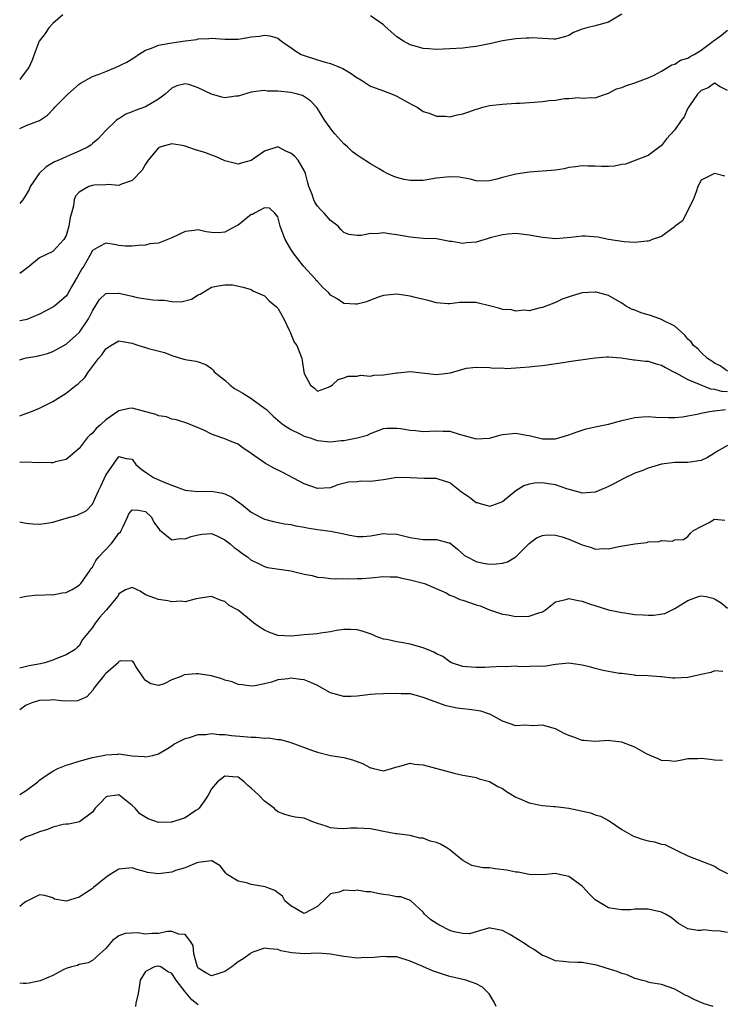
# Model space of a CAD drawing. Units: inches. Extents: x 2592000 to 2595000, y 1530000 to 1533000.
# Drawn here: x 2592000 to 2592106, y 1530627 to 1530776 of the extents above; entities that cross this region are included whole.
import ezdxf

# ---------------------------------------------------------------- set-up
doc = ezdxf.new("R2010")
doc.units = ezdxf.units.IN
doc.header["$MEASUREMENT"] = 0
doc.layers.add('LD25921530_2ft', color=123, linetype='Continuous')

msp = doc.modelspace()

# ---------------------------------------------------------------- linework, layer by layer
at = {"layer": 'LD25921530_2ft'}
for points, elevation in [([(2592006.52, 1530777), (2592005, 1530775.67), (2592004.41, 1530775), (2592003.83, 1530774.17), (2592002.96, 1530773), (2592002.17, 1530771), (2592001.89, 1530770.11), (2592001.37, 1530769), (2592001, 1530768.5), (2592000, 1530767.22)], 7856), ([(2592091, 1530777.07), (2592089, 1530775.88), (2592087, 1530775.31), (2592085.73, 1530775), (2592085, 1530774.79), (2592083.71, 1530774.29), (2592083, 1530773.87), (2592082.36, 1530773.64), (2592081, 1530773.31), (2592080.72, 1530773.28), (2592079, 1530773.38), (2592077.48, 1530773.48), (2592077, 1530773.47), (2592076.57, 1530773.43), (2592075, 1530773.34), (2592072.97, 1530773.03), (2592071, 1530772.6), (2592069, 1530772.2), (2592068.1, 1530772.1), (2592067, 1530771.95), (2592065, 1530771.82), (2592063, 1530771.76), (2592061.84, 1530771.84), (2592061, 1530771.87), (2592060.14, 1530772.14), (2592059, 1530772.43), (2592058.02, 1530773), (2592057, 1530773.67), (2592055.23, 1530775.23), (2592055, 1530775.45), (2592053, 1530776.83)], 7856), ([(2592000, 1530759.77), (2592001, 1530760.24), (2592003, 1530760.99), (2592004.2, 1530761.8), (2592005.17, 1530762.83), (2592005.31, 1530763), (2592007.28, 1530765), (2592009, 1530766.48), (2592009.3, 1530766.7), (2592011, 1530767.66), (2592012, 1530768), (2592013, 1530768.42), (2592014.46, 1530769), (2592016.2, 1530769.8), (2592017, 1530770.35), (2592017.4, 1530770.6), (2592017.96, 1530771), (2592019, 1530771.62), (2592019.92, 1530771.92), (2592021, 1530772.4), (2592022.68, 1530772.68), (2592023, 1530772.76), (2592025, 1530773.04), (2592026.75, 1530773.25), (2592027, 1530773.33), (2592028.61, 1530773.39), (2592029, 1530773.45), (2592031, 1530773.32), (2592033, 1530773.32), (2592034.47, 1530773.54), (2592035, 1530773.64), (2592036.24, 1530773.76), (2592037, 1530773.92), (2592037.82, 1530773.82), (2592039, 1530773.45), (2592039.56, 1530773), (2592040.41, 1530772.41), (2592041, 1530772.05), (2592041.58, 1530771.58), (2592042.54, 1530771), (2592043, 1530770.82), (2592045, 1530770.16), (2592046.18, 1530769.82), (2592047, 1530769.6), (2592048.86, 1530768.86), (2592050.12, 1530768.12), (2592051, 1530767.43), (2592051.3, 1530767.3), (2592051.79, 1530767), (2592053, 1530766.22), (2592055, 1530765.51), (2592056.29, 1530765), (2592057, 1530764.69), (2592058.06, 1530764.06), (2592059.35, 1530763.35), (2592060.06, 1530763), (2592061, 1530762.37), (2592061.89, 1530762.11), (2592063, 1530761.65), (2592064.36, 1530761.64), (2592065, 1530761.55), (2592066.16, 1530761.84), (2592067, 1530761.99), (2592067.75, 1530762.25), (2592069, 1530762.71), (2592069.24, 1530762.76), (2592070.01, 1530763), (2592071, 1530763.25), (2592073, 1530763.49), (2592075, 1530763.61), (2592075.63, 1530763.63), (2592077.77, 1530763.77), (2592079, 1530763.88), (2592080.03, 1530764.03), (2592081, 1530764.09), (2592082.33, 1530764.33), (2592083, 1530764.31), (2592084.48, 1530764.48), (2592085, 1530764.37), (2592086.5, 1530764.5), (2592087, 1530764.42), (2592088.53, 1530765), (2592089, 1530765.14), (2592090.23, 1530765.77), (2592091, 1530765.99), (2592091.7, 1530766.3), (2592093, 1530766.69), (2592095, 1530767.44), (2592095.88, 1530767.88), (2592097, 1530768.47), (2592097.93, 1530769), (2592098.58, 1530769.42), (2592099, 1530769.5), (2592099.87, 1530770.13), (2592101, 1530770.42), (2592101.33, 1530770.67), (2592101.97, 1530771), (2592103, 1530771.66), (2592104.84, 1530773), (2592104.91, 1530773.09), (2592105, 1530773.16), (2592106.1, 1530773.9), (2592107, 1530774.65)], 7854), ([(2592107, 1530765.55), (2592105.89, 1530766.11), (2592105, 1530766.67), (2592104.05, 1530765.95), (2592103, 1530765.56), (2592102.46, 1530765), (2592101.23, 1530763.23), (2592101.08, 1530763), (2592101.07, 1530762.93), (2592101, 1530762.85), (2592100.42, 1530761.58), (2592099.98, 1530761), (2592099, 1530759.61), (2592097.78, 1530758.22), (2592097, 1530757.21), (2592095, 1530755.72), (2592093.15, 1530755), (2592093.05, 1530754.95), (2592091.58, 1530754.42), (2592091, 1530754.33), (2592089.9, 1530754.1), (2592089, 1530754.04), (2592087.96, 1530754.04), (2592087, 1530754.1), (2592085.88, 1530754.12), (2592085, 1530754.16), (2592084.01, 1530753.99), (2592083, 1530753.88), (2592082.29, 1530753.71), (2592081, 1530753.5), (2592079, 1530753.32), (2592077, 1530753.2), (2592075, 1530752.91), (2592073, 1530752.37), (2592072.12, 1530752.12), (2592071, 1530751.86), (2592069.83, 1530751.83), (2592069, 1530751.86), (2592068.11, 1530752.11), (2592066.41, 1530752.41), (2592065, 1530752.5), (2592063, 1530752.29), (2592062.12, 1530752.12), (2592061, 1530751.95), (2592059.91, 1530751.91), (2592059, 1530751.91), (2592058.09, 1530752.09), (2592057, 1530752.37), (2592056.54, 1530752.54), (2592055.52, 1530753), (2592055, 1530753.27), (2592054.33, 1530753.67), (2592053, 1530754.43), (2592051.44, 1530755.44), (2592051, 1530755.74), (2592050.29, 1530756.29), (2592049.57, 1530757), (2592049, 1530757.49), (2592047.64, 1530759), (2592047.35, 1530759.35), (2592046.11, 1530761), (2592045, 1530762.81), (2592044.86, 1530763), (2592043.96, 1530763.96), (2592042.76, 1530764.76), (2592041.99, 1530765), (2592041, 1530765.24), (2592039, 1530765.44), (2592037.46, 1530765.46), (2592037, 1530765.52), (2592036.51, 1530765.49), (2592035, 1530765.28), (2592033, 1530764.68), (2592032.67, 1530764.67), (2592031, 1530764.44), (2592030.55, 1530764.55), (2592029, 1530764.99), (2592027, 1530765.95), (2592025.56, 1530766.44), (2592025, 1530766.57), (2592023.76, 1530766.24), (2592023, 1530765.89), (2592022.01, 1530765), (2592021, 1530764.21), (2592019, 1530763.08), (2592017.46, 1530762.54), (2592017, 1530762.29), (2592016.05, 1530761.95), (2592015, 1530761.28), (2592014.82, 1530761.18), (2592014.6, 1530761), (2592013, 1530759.51), (2592011.81, 1530758.19), (2592011, 1530757.51), (2592010.74, 1530757.26), (2592010.35, 1530757), (2592009, 1530756.35), (2592007.91, 1530755.91), (2592007, 1530755.51), (2592005.91, 1530755), (2592005.27, 1530754.73), (2592004.01, 1530753.99), (2592002.93, 1530753), (2592001.6, 1530751), (2592001.45, 1530750.55), (2592001, 1530749.82), (2592000.47, 1530749), (2592000, 1530748.45)], 7852), ([(2592106.59, 1530752.59), (2592105, 1530752.99), (2592103, 1530751.96), (2592102.52, 1530751), (2592102.24, 1530750.24), (2592101.81, 1530749), (2592100.16, 1530745.84), (2592099.08, 1530745), (2592099, 1530744.91), (2592098.76, 1530744.76), (2592097, 1530743.46), (2592095.62, 1530743), (2592095.2, 1530742.8), (2592095, 1530742.76), (2592094.77, 1530742.77), (2592093, 1530742.55), (2592091.36, 1530742.64), (2592089, 1530743.03), (2592087.37, 1530743.37), (2592085.5, 1530743.5), (2592085, 1530743.5), (2592083.32, 1530743.32), (2592081, 1530743.13), (2592079, 1530743.31), (2592077, 1530743.67), (2592075, 1530743.9), (2592073.83, 1530743.83), (2592073, 1530743.72), (2592071.29, 1530743.29), (2592069, 1530742.61), (2592067.52, 1530742.48), (2592067, 1530742.4), (2592065.3, 1530742.7), (2592065, 1530742.73), (2592063, 1530743.1), (2592061, 1530743.18), (2592059, 1530743.34), (2592057, 1530743.72), (2592055.84, 1530743.84), (2592055, 1530744), (2592053.87, 1530743.87), (2592053, 1530743.91), (2592051.62, 1530743.62), (2592051, 1530743.63), (2592049.76, 1530743.76), (2592049, 1530744.08), (2592048.54, 1530744.54), (2592048.12, 1530745), (2592047, 1530745.87), (2592046, 1530747), (2592045.5, 1530747.5), (2592045, 1530748.04), (2592044.63, 1530748.63), (2592044.48, 1530749), (2592044.19, 1530749.81), (2592043.72, 1530751), (2592043.56, 1530751.56), (2592043.21, 1530753), (2592043, 1530753.45), (2592042.1, 1530755), (2592041.58, 1530755.58), (2592041, 1530756.07), (2592040.33, 1530756.33), (2592039, 1530757), (2592037, 1530756.39), (2592035, 1530754.94), (2592033.47, 1530754.53), (2592033, 1530754.39), (2592031, 1530754.9), (2592029.57, 1530755.57), (2592029, 1530755.75), (2592028.11, 1530756.11), (2592026.59, 1530756.59), (2592025, 1530757.14), (2592024.84, 1530757.16), (2592023, 1530757.46), (2592021.31, 1530757), (2592021, 1530756.88), (2592019.41, 1530755), (2592019, 1530754.38), (2592018.49, 1530753.51), (2592017, 1530751.92), (2592015.37, 1530751.37), (2592015, 1530751.19), (2592013.34, 1530751.34), (2592013, 1530751.28), (2592011.22, 1530751.22), (2592011, 1530751.18), (2592010.47, 1530751), (2592009, 1530750.15), (2592008.42, 1530749.58), (2592008.21, 1530749), (2592008.11, 1530748.11), (2592007.81, 1530747), (2592007.65, 1530746.35), (2592007.45, 1530745), (2592007, 1530743.6), (2592006.66, 1530743), (2592005, 1530741.19), (2592003, 1530740.22), (2592001.21, 1530738.79), (2592000, 1530737.89)], 7850), ([(2592107, 1530723.09), (2592105.89, 1530723.89), (2592105, 1530724.29), (2592104.61, 1530724.61), (2592103.96, 1530725), (2592103, 1530725.92), (2592102.48, 1530726.48), (2592101.85, 1530727), (2592101.51, 1530727.51), (2592101, 1530727.95), (2592100.53, 1530728.53), (2592099, 1530729.88), (2592097.18, 1530730.82), (2592097, 1530730.92), (2592095.49, 1530731.49), (2592093.92, 1530731.92), (2592093, 1530732.34), (2592092.48, 1530732.48), (2592091.56, 1530733), (2592091, 1530733.36), (2592089, 1530734.54), (2592087.33, 1530735), (2592087.06, 1530735.06), (2592087, 1530735.06), (2592085.98, 1530735), (2592085, 1530734.93), (2592083.49, 1530734.51), (2592082, 1530734), (2592081, 1530733.5), (2592079.67, 1530733), (2592079, 1530732.72), (2592078.65, 1530732.65), (2592077, 1530732.23), (2592076.3, 1530732.3), (2592075, 1530732.16), (2592074.35, 1530732.35), (2592073, 1530732.44), (2592072.57, 1530732.57), (2592071, 1530732.96), (2592069.36, 1530733.36), (2592069, 1530733.46), (2592068.51, 1530733.49), (2592067, 1530733.5), (2592066.52, 1530733.48), (2592065, 1530733.27), (2592064.7, 1530733.3), (2592063, 1530733.41), (2592061.76, 1530733.76), (2592059.76, 1530734.24), (2592059, 1530734.44), (2592057, 1530734.72), (2592055, 1530734.54), (2592054.32, 1530734.32), (2592053, 1530733.81), (2592052.4, 1530733.6), (2592051, 1530733.22), (2592050.75, 1530733.25), (2592049, 1530733.34), (2592047.97, 1530734.03), (2592047, 1530734.61), (2592046.81, 1530734.81), (2592046.68, 1530735), (2592045.79, 1530735.79), (2592045, 1530736.64), (2592044.83, 1530736.83), (2592044.71, 1530737), (2592042.92, 1530739), (2592042.06, 1530740.06), (2592041.35, 1530741), (2592041, 1530741.53), (2592040.11, 1530743), (2592039.8, 1530743.8), (2592039.39, 1530745), (2592039, 1530746.45), (2592038.57, 1530747), (2592037.74, 1530747.74), (2592037, 1530747.78), (2592035.47, 1530747), (2592035.19, 1530746.81), (2592035, 1530746.79), (2592033, 1530745.19), (2592032.86, 1530745.14), (2592032.67, 1530745), (2592031, 1530744.12), (2592030.03, 1530744.03), (2592029, 1530744.06), (2592028.16, 1530744.16), (2592027, 1530744.47), (2592026.38, 1530744.38), (2592025, 1530744.22), (2592023, 1530743.24), (2592021, 1530742.47), (2592019.67, 1530742.33), (2592019, 1530742.16), (2592017.91, 1530742.09), (2592017, 1530742), (2592015.98, 1530742.02), (2592015, 1530742.12), (2592014.27, 1530742.27), (2592013, 1530742.43), (2592012.05, 1530741.95), (2592011, 1530741.33), (2592010.59, 1530740.59), (2592009.67, 1530739), (2592009.41, 1530738.59), (2592008.7, 1530737.3), (2592007.85, 1530735.85), (2592007.24, 1530734.76), (2592007, 1530734.42), (2592005.31, 1530733), (2592005, 1530732.77), (2592003, 1530731.7), (2592001.09, 1530730.91), (2592000.86, 1530730.86), (2592000, 1530730.72)], 7848), ([(2592000, 1530724.82), (2592000.63, 1530725), (2592001, 1530725.09), (2592002.63, 1530725.37), (2592003, 1530725.45), (2592004.21, 1530725.79), (2592005, 1530726.05), (2592007, 1530727.16), (2592009, 1530728.93), (2592009.06, 1530729), (2592010.4, 1530731), (2592011, 1530732.24), (2592012.07, 1530733.93), (2592013, 1530734.86), (2592014.89, 1530734.89), (2592015, 1530734.91), (2592017, 1530734.42), (2592017.76, 1530734.24), (2592020.14, 1530733.86), (2592021, 1530733.82), (2592021.84, 1530733.84), (2592023, 1530733.64), (2592024.4, 1530733.6), (2592025.99, 1530734.01), (2592027, 1530734.62), (2592027.26, 1530734.74), (2592027.7, 1530735), (2592029, 1530735.81), (2592029.99, 1530735.99), (2592031, 1530736.17), (2592032.14, 1530736.14), (2592033.8, 1530735.8), (2592035, 1530735.44), (2592035.24, 1530735.24), (2592037, 1530734.49), (2592037.73, 1530733.73), (2592038.83, 1530732.83), (2592039, 1530732.63), (2592039.92, 1530731), (2592040.8, 1530729.2), (2592040.89, 1530729), (2592040.91, 1530728.91), (2592041, 1530728.75), (2592041.49, 1530727.49), (2592041.87, 1530727), (2592042.44, 1530725.56), (2592042.64, 1530725), (2592042.71, 1530724.71), (2592042.93, 1530723), (2592043, 1530722.77), (2592043.95, 1530721), (2592044.54, 1530720.54), (2592045, 1530720.06), (2592046.67, 1530720.67), (2592047, 1530720.81), (2592047.25, 1530721), (2592048.15, 1530721.85), (2592049, 1530722.07), (2592049.65, 1530722.35), (2592051, 1530722.36), (2592051.52, 1530722.48), (2592053, 1530722.36), (2592053.52, 1530722.48), (2592055, 1530722.54), (2592057, 1530722.85), (2592057.16, 1530722.84), (2592059, 1530723.06), (2592063, 1530722.59), (2592065.13, 1530722.86), (2592067, 1530723.41), (2592067.53, 1530723.53), (2592069, 1530723.71), (2592071, 1530723.66), (2592071.55, 1530723.55), (2592073, 1530723.59), (2592073.52, 1530723.52), (2592075, 1530723.62), (2592075.64, 1530723.64), (2592077, 1530723.75), (2592077.85, 1530723.85), (2592079, 1530723.96), (2592082.46, 1530724.46), (2592083, 1530724.55), (2592086.25, 1530725), (2592087, 1530725.13), (2592088.74, 1530725.26), (2592089, 1530725.27), (2592090.9, 1530725.1), (2592092.81, 1530724.81), (2592093, 1530724.82), (2592094.6, 1530724.6), (2592095, 1530724.6), (2592096.21, 1530724.21), (2592097, 1530724.02), (2592097.63, 1530723.63), (2592098.82, 1530723), (2592099.17, 1530722.83), (2592101, 1530721.84), (2592104.43, 1530720.43), (2592105, 1530720.37), (2592106.09, 1530720.09), (2592107, 1530720.02)], 7846), ([(2592000, 1530716.32), (2592000.53, 1530716.53), (2592001.77, 1530717), (2592003, 1530717.52), (2592004, 1530718), (2592005, 1530718.53), (2592007, 1530719.77), (2592008.55, 1530721), (2592008.82, 1530721.18), (2592009.85, 1530722.15), (2592010.4, 1530723), (2592011, 1530723.79), (2592011.89, 1530725), (2592012.41, 1530725.59), (2592013, 1530726.48), (2592013.79, 1530727), (2592015, 1530727.68), (2592015.56, 1530727.56), (2592017, 1530727.32), (2592017.24, 1530727.24), (2592018.01, 1530727), (2592019, 1530726.66), (2592019.48, 1530726.52), (2592021.91, 1530725.91), (2592023, 1530725.45), (2592024.46, 1530725), (2592025, 1530724.85), (2592026.63, 1530724.63), (2592027, 1530724.53), (2592028.11, 1530724.11), (2592029, 1530723.52), (2592029.26, 1530723.26), (2592029.41, 1530723), (2592031, 1530721.74), (2592031.81, 1530721), (2592032.46, 1530720.46), (2592033, 1530720.19), (2592033.75, 1530719.75), (2592034.93, 1530719), (2592037, 1530717.48), (2592037.29, 1530717.29), (2592038.3, 1530716.3), (2592039, 1530715.71), (2592039.37, 1530715.37), (2592039.88, 1530715), (2592041, 1530714.29), (2592042.36, 1530713.64), (2592043, 1530713.29), (2592043.89, 1530713), (2592044.71, 1530712.71), (2592045, 1530712.63), (2592047, 1530712.43), (2592048.61, 1530712.61), (2592049, 1530712.62), (2592051, 1530713), (2592052.57, 1530713.43), (2592053, 1530713.69), (2592055, 1530714.41), (2592055.51, 1530714.49), (2592057, 1530714.49), (2592057.56, 1530714.44), (2592059, 1530714.16), (2592059.89, 1530714.11), (2592061, 1530713.98), (2592063, 1530714.07), (2592064, 1530714), (2592065, 1530714), (2592066.44, 1530713.56), (2592069, 1530712.86), (2592071, 1530712.98), (2592072.57, 1530713.43), (2592073, 1530713.52), (2592075, 1530713.72), (2592076.58, 1530713.42), (2592077, 1530713.37), (2592078.43, 1530713), (2592079, 1530712.88), (2592081, 1530712.89), (2592081.47, 1530713), (2592083, 1530713.46), (2592084.12, 1530713.88), (2592085.63, 1530714.37), (2592087.25, 1530714.75), (2592089, 1530715.1), (2592091, 1530715.62), (2592093, 1530716.11), (2592094.18, 1530716.18), (2592095, 1530716.25), (2592096.15, 1530716.15), (2592098.07, 1530716.07), (2592099, 1530716.07), (2592100.18, 1530716.18), (2592101, 1530716.32), (2592102.63, 1530716.63), (2592103, 1530716.74), (2592104.24, 1530717), (2592104.9, 1530717.1), (2592105, 1530717.09), (2592106.7, 1530717.3)], 7844), ([(2592107, 1530711.88), (2592105.46, 1530711), (2592105.19, 1530710.81), (2592105, 1530710.7), (2592103.98, 1530710.02), (2592103, 1530709.57), (2592101.35, 1530709.35), (2592101, 1530709.27), (2592099, 1530709.28), (2592097, 1530709.02), (2592095, 1530708.41), (2592094.02, 1530708.02), (2592093, 1530707.65), (2592091.19, 1530706.81), (2592089.9, 1530706.1), (2592089, 1530705.64), (2592088.56, 1530705.44), (2592087, 1530704.8), (2592085, 1530704.63), (2592084.73, 1530704.73), (2592082.68, 1530705.32), (2592081, 1530705.93), (2592079.95, 1530706.05), (2592079, 1530706.19), (2592077.84, 1530706.16), (2592077, 1530706.01), (2592076.22, 1530705.78), (2592075, 1530704.98), (2592073, 1530703.36), (2592071.29, 1530702.71), (2592071, 1530702.63), (2592070.75, 1530702.75), (2592069.79, 1530703), (2592069.19, 1530703.19), (2592069, 1530703.21), (2592067.98, 1530703.98), (2592066.79, 1530704.79), (2592065, 1530706.2), (2592063.23, 1530706.77), (2592063, 1530706.86), (2592061.12, 1530706.88), (2592059, 1530706.96), (2592057, 1530707), (2592055.3, 1530706.7), (2592055, 1530706.68), (2592053, 1530706.41), (2592051.56, 1530706.44), (2592051, 1530706.38), (2592049.71, 1530706.29), (2592048.11, 1530705.89), (2592047, 1530705.48), (2592045, 1530705.33), (2592043, 1530706.05), (2592039.78, 1530707.78), (2592038.42, 1530708.42), (2592037.13, 1530709.13), (2592035, 1530710.64), (2592033.59, 1530711.59), (2592033, 1530712.04), (2592032.33, 1530712.33), (2592031, 1530712.85), (2592030.56, 1530713), (2592029, 1530713.59), (2592027.84, 1530714.17), (2592027, 1530714.55), (2592025.25, 1530715.25), (2592023.72, 1530715.72), (2592023, 1530715.82), (2592022.17, 1530716.17), (2592021, 1530716.34), (2592020.56, 1530716.56), (2592017, 1530717.49), (2592016.56, 1530717.44), (2592015, 1530717.12), (2592014.84, 1530717), (2592013, 1530715.74), (2592012.21, 1530715), (2592011.57, 1530714.43), (2592011, 1530713.71), (2592010.58, 1530713.42), (2592010.19, 1530713), (2592009, 1530711.41), (2592007, 1530709.75), (2592005.4, 1530709.4), (2592005, 1530709.26), (2592004.77, 1530709.23), (2592003, 1530709.27), (2592002.75, 1530709.25), (2592001, 1530709.35), (2592000, 1530709.3)], 7842), ([(2592000, 1530700.3), (2592000.24, 1530700.24), (2592001, 1530700.09), (2592001.99, 1530699.99), (2592003, 1530699.94), (2592004.09, 1530700.09), (2592005, 1530700.26), (2592007, 1530700.86), (2592008.67, 1530701.33), (2592010.04, 1530701.96), (2592011.02, 1530702.98), (2592011.9, 1530705), (2592012.27, 1530705.73), (2592013, 1530707.37), (2592015, 1530710.17), (2592016.11, 1530709.89), (2592017, 1530709.81), (2592017.56, 1530709), (2592018.33, 1530708.33), (2592019, 1530707.84), (2592020.24, 1530707), (2592021.66, 1530706.34), (2592023, 1530705.86), (2592024.85, 1530705.15), (2592025, 1530705.1), (2592026.9, 1530704.9), (2592029, 1530704.93), (2592030.66, 1530704.66), (2592031, 1530704.55), (2592032.05, 1530704.05), (2592033, 1530703.35), (2592033.21, 1530703.21), (2592033.5, 1530703), (2592035, 1530701.76), (2592036.38, 1530701), (2592037, 1530700.71), (2592038.37, 1530700.37), (2592040.03, 1530700.03), (2592041, 1530699.92), (2592041.72, 1530699.72), (2592043, 1530699.53), (2592043.43, 1530699.43), (2592045, 1530699.18), (2592047, 1530698.9), (2592049, 1530698.52), (2592049.64, 1530698.36), (2592051, 1530698.11), (2592051.9, 1530698.1), (2592053, 1530698.18), (2592055, 1530698.54), (2592055.48, 1530698.52), (2592057, 1530698.45), (2592059, 1530697.93), (2592061, 1530697.63), (2592062.38, 1530697.62), (2592063, 1530697.65), (2592064.86, 1530697.14), (2592065, 1530697.12), (2592066.18, 1530696.18), (2592067.24, 1530695.24), (2592067.62, 1530695), (2592069, 1530694.3), (2592070.05, 1530694.05), (2592071, 1530693.92), (2592072.03, 1530693.97), (2592073, 1530694.08), (2592073.73, 1530694.27), (2592075, 1530695), (2592077, 1530697.03), (2592078.12, 1530697.88), (2592079, 1530698.25), (2592079.66, 1530698.34), (2592081, 1530698.29), (2592081.97, 1530698.03), (2592083, 1530697.7), (2592085, 1530696.82), (2592086.41, 1530696.41), (2592087, 1530696.19), (2592088.26, 1530696.26), (2592089, 1530696.23), (2592090.58, 1530696.58), (2592093, 1530697), (2592094.8, 1530697.2), (2592095, 1530697.27), (2592096.68, 1530697.32), (2592097, 1530697.48), (2592098.63, 1530697.37), (2592099, 1530697.6), (2592100.35, 1530697.65), (2592101, 1530698.1), (2592101.38, 1530698.62), (2592101.85, 1530699), (2592103, 1530699.62), (2592104.21, 1530700.21), (2592105, 1530700.72), (2592106.57, 1530700.57)], 7840), ([(2592000, 1530688.89), (2592001, 1530689.08), (2592002.74, 1530689.26), (2592003, 1530689.24), (2592004.67, 1530689.33), (2592005, 1530689.29), (2592006.43, 1530689.57), (2592007, 1530689.64), (2592007.91, 1530690.09), (2592009, 1530690.74), (2592009.25, 1530691), (2592009.86, 1530691.86), (2592010.66, 1530693), (2592010.76, 1530693.24), (2592011, 1530693.47), (2592011.52, 1530694.48), (2592011.94, 1530695), (2592013.81, 1530697), (2592014.35, 1530697.65), (2592015, 1530698.6), (2592015.23, 1530698.77), (2592015.36, 1530699), (2592015.62, 1530699.62), (2592016.28, 1530701), (2592016.5, 1530701.5), (2592017, 1530702.12), (2592017.9, 1530702.1), (2592019, 1530701.88), (2592019.94, 1530701), (2592020.27, 1530700.27), (2592021.11, 1530699.11), (2592023, 1530697.58), (2592024.22, 1530697.78), (2592025, 1530697.72), (2592025.92, 1530698.08), (2592027, 1530698.37), (2592027.56, 1530698.44), (2592029, 1530698.55), (2592029.81, 1530698.19), (2592031, 1530697.61), (2592031.79, 1530697), (2592032.44, 1530696.44), (2592033, 1530696.03), (2592033.58, 1530695.58), (2592034.45, 1530695), (2592035, 1530694.54), (2592035.88, 1530694.12), (2592037, 1530693.55), (2592037.43, 1530693.43), (2592041, 1530692.89), (2592043, 1530692.4), (2592044.19, 1530692.19), (2592045, 1530691.95), (2592045.9, 1530691.9), (2592047, 1530691.73), (2592047.71, 1530691.71), (2592049, 1530691.73), (2592049.67, 1530691.67), (2592051, 1530691.74), (2592051.75, 1530691.75), (2592053, 1530691.86), (2592055, 1530692.07), (2592056.01, 1530692.01), (2592057, 1530691.99), (2592057.78, 1530691.78), (2592059, 1530691.55), (2592061, 1530691.05), (2592061.17, 1530691), (2592064.44, 1530689.56), (2592065, 1530689.25), (2592065.64, 1530689), (2592066.55, 1530688.55), (2592067, 1530688.46), (2592069, 1530687.75), (2592069.59, 1530687.59), (2592071, 1530687), (2592073, 1530686.33), (2592073.77, 1530686.23), (2592075, 1530685.99), (2592077, 1530686.04), (2592078.61, 1530686.61), (2592079, 1530686.73), (2592079.45, 1530687), (2592081, 1530688.23), (2592082.57, 1530688.57), (2592083, 1530688.74), (2592084.4, 1530688.4), (2592085, 1530688.34), (2592085.99, 1530687.99), (2592089, 1530687.02), (2592091, 1530686.58), (2592091.46, 1530686.54), (2592093, 1530686.31), (2592094.26, 1530686.26), (2592095, 1530686.19), (2592095.82, 1530686.18), (2592097.53, 1530686.47), (2592099, 1530687.23), (2592101, 1530688.44), (2592102.6, 1530689), (2592103, 1530689.11), (2592103.74, 1530689), (2592104.77, 1530688.77), (2592105, 1530688.66), (2592106.05, 1530688.05), (2592107, 1530687.26)], 7838), ([(2592106.3, 1530677.7), (2592105, 1530677.76), (2592104.45, 1530677.55), (2592103, 1530677.25), (2592101, 1530676.75), (2592099, 1530676.68), (2592098.67, 1530676.67), (2592097, 1530676.89), (2592096.88, 1530676.88), (2592095, 1530677.04), (2592093.09, 1530677.09), (2592093, 1530677.11), (2592092.89, 1530677.11), (2592091, 1530677.37), (2592090.63, 1530677.37), (2592089, 1530677.68), (2592088.19, 1530677.81), (2592087, 1530678.12), (2592086.34, 1530678.34), (2592085, 1530678.65), (2592083, 1530678.93), (2592081, 1530678.74), (2592079.5, 1530678.5), (2592079, 1530678.46), (2592078.51, 1530678.51), (2592075.6, 1530678.4), (2592075, 1530678.49), (2592073.6, 1530678.4), (2592073, 1530678.44), (2592071, 1530678.35), (2592070.3, 1530678.3), (2592069, 1530678.28), (2592067.59, 1530678.41), (2592067, 1530678.42), (2592065.28, 1530679), (2592065, 1530679.13), (2592063.95, 1530679.95), (2592063, 1530680.36), (2592062.61, 1530680.61), (2592061, 1530681.24), (2592059, 1530681.8), (2592057.96, 1530682.04), (2592057, 1530682.16), (2592055.47, 1530682.53), (2592055, 1530682.58), (2592053.88, 1530683), (2592053.26, 1530683.26), (2592051.77, 1530683.77), (2592051, 1530683.96), (2592050.02, 1530684.02), (2592049, 1530684.02), (2592047.86, 1530683.86), (2592047, 1530683.67), (2592045.48, 1530683.48), (2592045, 1530683.39), (2592043, 1530683.23), (2592041.04, 1530683.04), (2592039, 1530683.12), (2592037.65, 1530683.65), (2592037, 1530683.93), (2592036.33, 1530684.33), (2592035.41, 1530685), (2592035, 1530685.35), (2592033, 1530686.97), (2592031.66, 1530687.66), (2592031, 1530688.28), (2592030.43, 1530688.43), (2592029, 1530689.01), (2592027, 1530688.72), (2592026.69, 1530688.69), (2592025, 1530688.23), (2592024.31, 1530688.31), (2592023, 1530688.2), (2592022.38, 1530688.38), (2592021, 1530688.58), (2592019.73, 1530689), (2592019, 1530689.3), (2592018.19, 1530689.81), (2592017, 1530690.37), (2592015.98, 1530690.02), (2592015, 1530689.42), (2592014.88, 1530689.12), (2592014.8, 1530689), (2592013.11, 1530687), (2592013, 1530686.9), (2592012.11, 1530685.89), (2592011.4, 1530685), (2592011, 1530684.32), (2592009.5, 1530682.5), (2592009, 1530681.57), (2592008.67, 1530681.33), (2592008.36, 1530681), (2592007, 1530680.19), (2592005.71, 1530679.71), (2592005, 1530679.41), (2592003.79, 1530679), (2592003.14, 1530678.86), (2592001.45, 1530678.55), (2592000.23, 1530678.23), (2592000, 1530678.2)], 7836), ([(2592106.22, 1530664.22), (2592105, 1530664.27), (2592104.38, 1530664.38), (2592103, 1530664.53), (2592102.49, 1530664.49), (2592101, 1530664.48), (2592100.32, 1530664.32), (2592099, 1530664.09), (2592098.19, 1530664.19), (2592097, 1530664.22), (2592096.5, 1530664.5), (2592095.29, 1530665), (2592094.76, 1530665.24), (2592093, 1530666.22), (2592091, 1530666.98), (2592089.18, 1530667.18), (2592089, 1530667.23), (2592087, 1530667.11), (2592085.27, 1530667.27), (2592085, 1530667.27), (2592083.74, 1530667.74), (2592083, 1530668), (2592082.29, 1530668.29), (2592081, 1530669.01), (2592079, 1530669.55), (2592077.49, 1530669.49), (2592076.44, 1530669.56), (2592075, 1530669.46), (2592073, 1530670.15), (2592071.17, 1530671.17), (2592071, 1530671.21), (2592069.69, 1530671.69), (2592069, 1530671.77), (2592067.94, 1530671.94), (2592067, 1530672.03), (2592066.14, 1530672.14), (2592064.48, 1530672.48), (2592061, 1530673.73), (2592059.97, 1530674.03), (2592059, 1530674.29), (2592057.68, 1530674.32), (2592057, 1530674.36), (2592055, 1530674.29), (2592053.73, 1530674.27), (2592053, 1530674.22), (2592051, 1530673.97), (2592050.09, 1530673.91), (2592049, 1530673.88), (2592047, 1530674.46), (2592045, 1530675.55), (2592044, 1530676), (2592043, 1530676.41), (2592042.46, 1530676.47), (2592041, 1530676.69), (2592040.59, 1530676.59), (2592039, 1530676.42), (2592038.06, 1530676.06), (2592037, 1530675.81), (2592035.52, 1530675.52), (2592035, 1530675.45), (2592033.65, 1530675.65), (2592033, 1530675.7), (2592032.1, 1530676.1), (2592031, 1530676.36), (2592030.57, 1530676.57), (2592029.01, 1530677.01), (2592027, 1530677.34), (2592026.66, 1530677.34), (2592024.84, 1530677.16), (2592024.52, 1530677), (2592023, 1530676.42), (2592021.84, 1530675.84), (2592021, 1530675.55), (2592019.8, 1530675.8), (2592019, 1530676.3), (2592018.7, 1530676.7), (2592017.56, 1530678.44), (2592017.25, 1530679), (2592017.15, 1530679.15), (2592017, 1530679.26), (2592015.28, 1530679.28), (2592015, 1530679.17), (2592014.86, 1530679), (2592013, 1530677.39), (2592012.83, 1530677.17), (2592012.66, 1530677), (2592011.41, 1530675.41), (2592011.11, 1530675), (2592011.08, 1530674.92), (2592010.16, 1530673.84), (2592009, 1530673.34), (2592008.74, 1530673.26), (2592006.78, 1530673.22), (2592005, 1530673.39), (2592004.64, 1530673.36), (2592003, 1530673.3), (2592001.99, 1530673), (2592001, 1530672.61), (2592000, 1530671.9)], 7834), ([(2592000, 1530659.1), (2592001, 1530659.67), (2592002.76, 1530661), (2592003, 1530661.23), (2592004.02, 1530661.98), (2592005, 1530662.62), (2592005.74, 1530663), (2592007, 1530663.54), (2592007.73, 1530663.73), (2592009, 1530664.14), (2592011, 1530664.67), (2592012.63, 1530665), (2592013, 1530665.09), (2592014.81, 1530665.19), (2592015, 1530665.24), (2592017, 1530664.95), (2592018.83, 1530664.83), (2592019, 1530664.76), (2592020.11, 1530665), (2592021, 1530665.24), (2592022.09, 1530665.91), (2592023, 1530666.43), (2592023.31, 1530666.69), (2592025, 1530667.57), (2592025.69, 1530667.69), (2592027, 1530668.17), (2592028.14, 1530668.14), (2592029, 1530668.31), (2592030.15, 1530668.15), (2592031, 1530668.18), (2592032.02, 1530668.02), (2592033.86, 1530667.86), (2592035, 1530667.73), (2592035.74, 1530667.74), (2592037, 1530667.58), (2592037.63, 1530667.63), (2592039, 1530667.42), (2592039.41, 1530667.41), (2592041, 1530666.95), (2592044.26, 1530665.74), (2592045, 1530665.48), (2592047, 1530665), (2592049, 1530664.66), (2592050.31, 1530664.31), (2592051.79, 1530663.79), (2592053, 1530663.11), (2592053.1, 1530663.1), (2592053.46, 1530663), (2592055, 1530662.68), (2592056.18, 1530663), (2592057, 1530663.28), (2592057.32, 1530663.32), (2592059, 1530663.82), (2592059.69, 1530663.69), (2592061, 1530663.58), (2592065.67, 1530662.33), (2592067, 1530662.03), (2592068.19, 1530661.81), (2592069, 1530661.63), (2592069.46, 1530661.46), (2592071, 1530661.03), (2592072.29, 1530660.29), (2592073, 1530659.97), (2592073.56, 1530659.56), (2592075, 1530658.7), (2592075.51, 1530658.49), (2592077, 1530657.81), (2592078.47, 1530657.53), (2592079, 1530657.44), (2592080.71, 1530657.29), (2592081, 1530657.29), (2592083, 1530657), (2592086.3, 1530656.3), (2592087, 1530656.03), (2592087.8, 1530655.8), (2592089.09, 1530655.09), (2592091, 1530653.77), (2592092.76, 1530652.76), (2592094.26, 1530652.26), (2592095, 1530652.1), (2592095.93, 1530651.93), (2592097, 1530651.57), (2592097.5, 1530651.5), (2592099.51, 1530650.49), (2592101, 1530649.83), (2592105, 1530648.24), (2592105.75, 1530647.75), (2592107, 1530647.15)], 7832), ([(2592107, 1530638.19), (2592105.55, 1530638.45), (2592105, 1530638.43), (2592103.4, 1530638.6), (2592103, 1530638.53), (2592102.5, 1530638.5), (2592101, 1530638.77), (2592099.59, 1530639.59), (2592098.48, 1530640.48), (2592097.59, 1530641), (2592097, 1530641.28), (2592095, 1530641.72), (2592093, 1530641.74), (2592092.34, 1530641.66), (2592091, 1530641.63), (2592090.28, 1530641.72), (2592089, 1530641.95), (2592087.21, 1530643), (2592087, 1530643.15), (2592086.06, 1530644.06), (2592085.11, 1530645.11), (2592085, 1530645.21), (2592083, 1530646.69), (2592081.57, 1530647), (2592081, 1530647.14), (2592079, 1530646.95), (2592077, 1530646.99), (2592075.33, 1530647.33), (2592075, 1530647.33), (2592073.63, 1530647.63), (2592071.85, 1530647.85), (2592071, 1530647.98), (2592070.01, 1530648.01), (2592068.35, 1530648.35), (2592067, 1530649.11), (2592066.48, 1530649.52), (2592065, 1530650.74), (2592064.54, 1530651), (2592063.59, 1530651.59), (2592063, 1530651.84), (2592062.05, 1530652.05), (2592061, 1530652.47), (2592060.49, 1530652.49), (2592059, 1530652.9), (2592057, 1530653.15), (2592056.85, 1530653.15), (2592055, 1530653.49), (2592053.76, 1530653.76), (2592053, 1530653.87), (2592052.04, 1530653.96), (2592051, 1530654.01), (2592050.02, 1530653.98), (2592049, 1530653.9), (2592048.05, 1530653.95), (2592047, 1530654.05), (2592046.3, 1530654.3), (2592045, 1530654.7), (2592044.14, 1530655), (2592043, 1530655.48), (2592041.64, 1530655.64), (2592041, 1530655.82), (2592040.05, 1530656.05), (2592039, 1530656.45), (2592038.73, 1530656.73), (2592038.44, 1530657), (2592037, 1530658.09), (2592036.14, 1530659), (2592035, 1530660.03), (2592034.46, 1530660.46), (2592033.91, 1530661), (2592033, 1530661.69), (2592032.23, 1530661.77), (2592031, 1530661.84), (2592029.92, 1530661), (2592029, 1530659.94), (2592028.48, 1530659), (2592027.9, 1530658.09), (2592027.14, 1530657), (2592027, 1530656.87), (2592026.64, 1530656.64), (2592025, 1530655.53), (2592023, 1530654.9), (2592022.89, 1530654.89), (2592021, 1530654.87), (2592019.41, 1530655.41), (2592018.15, 1530656.15), (2592017.44, 1530657), (2592017, 1530657.42), (2592015, 1530659.02), (2592014.78, 1530659), (2592013.24, 1530658.76), (2592013, 1530658.7), (2592012.19, 1530657.81), (2592011.39, 1530657), (2592011, 1530656.43), (2592009.03, 1530654.97), (2592007.39, 1530654.61), (2592007, 1530654.62), (2592006.57, 1530654.57), (2592005, 1530654.16), (2592004.21, 1530653.79), (2592003, 1530653.45), (2592001.88, 1530653), (2592001, 1530652.67), (2592000.23, 1530652.23), (2592000, 1530652.11)], 7830), ([(2592104.8, 1530627), (2592103.45, 1530627.45), (2592102.03, 1530628.03), (2592101, 1530628.59), (2592100.71, 1530628.71), (2592099, 1530629.64), (2592097, 1530630.33), (2592095.38, 1530630.62), (2592095, 1530630.72), (2592094.8, 1530630.8), (2592093.95, 1530631), (2592093.22, 1530631.22), (2592093, 1530631.27), (2592091.81, 1530631.81), (2592091, 1530632.02), (2592090.33, 1530632.33), (2592089, 1530632.71), (2592088.79, 1530632.79), (2592088.03, 1530633), (2592087, 1530633.34), (2592086.62, 1530633.38), (2592085, 1530633.66), (2592084.32, 1530633.68), (2592083, 1530633.73), (2592082.15, 1530633.85), (2592081, 1530633.94), (2592079.37, 1530634.63), (2592079, 1530634.75), (2592078.67, 1530635), (2592077.67, 1530635.67), (2592077, 1530636.05), (2592076.44, 1530636.44), (2592075, 1530637.38), (2592074.08, 1530637.92), (2592073, 1530638.5), (2592071.11, 1530638.89), (2592071, 1530638.9), (2592070.87, 1530638.87), (2592069, 1530638.31), (2592067.98, 1530638.02), (2592067, 1530638.06), (2592065.66, 1530638.34), (2592065, 1530638.54), (2592063.36, 1530639.36), (2592062.12, 1530640.12), (2592061.21, 1530641), (2592061, 1530641.31), (2592059.12, 1530643), (2592059.07, 1530643.07), (2592057.59, 1530643.59), (2592057, 1530643.61), (2592055.87, 1530643.87), (2592055, 1530643.98), (2592054.12, 1530644.12), (2592053, 1530644.35), (2592052.38, 1530644.38), (2592051, 1530644.6), (2592050.54, 1530644.54), (2592049, 1530644.62), (2592048.31, 1530644.31), (2592047, 1530644.07), (2592045.9, 1530643), (2592045.43, 1530642.57), (2592045, 1530642.13), (2592043, 1530641.09), (2592042.82, 1530641.18), (2592041, 1530642.23), (2592040.06, 1530643), (2592039.72, 1530643.72), (2592039, 1530644.2), (2592038.57, 1530644.57), (2592037.33, 1530645), (2592037.11, 1530645.11), (2592035, 1530645.48), (2592034.29, 1530645.71), (2592033, 1530645.97), (2592031.34, 1530647), (2592031.17, 1530647.17), (2592030.28, 1530648.28), (2592029.03, 1530649.03), (2592029, 1530649.03), (2592027, 1530648.81), (2592026.76, 1530648.76), (2592025, 1530647.99), (2592023.57, 1530647.57), (2592023, 1530647.33), (2592021, 1530647.07), (2592019.31, 1530647.31), (2592019, 1530647.37), (2592017.72, 1530647.72), (2592017, 1530647.97), (2592015, 1530647.81), (2592013.65, 1530647), (2592013, 1530646.54), (2592011.13, 1530645), (2592011, 1530644.87), (2592010.55, 1530644.55), (2592009, 1530643.55), (2592007, 1530642.97), (2592005.28, 1530643.28), (2592005, 1530643.48), (2592003.81, 1530643.81), (2592003, 1530643.93), (2592001.18, 1530643), (2592001.07, 1530642.93), (2592001, 1530642.92), (2592000.74, 1530642.74), (2592000, 1530642.13)], 7828), ([(2592072, 1530627), (2592071.7, 1530627.7), (2592070.94, 1530628.94), (2592069.97, 1530629.97), (2592069, 1530630.45), (2592067.42, 1530631), (2592065, 1530631.58), (2592063.9, 1530631.9), (2592063, 1530632.21), (2592062.4, 1530632.4), (2592060.95, 1530633.05), (2592059, 1530633.88), (2592057, 1530634.51), (2592055.45, 1530634.55), (2592055, 1530634.61), (2592053.57, 1530634.43), (2592051.62, 1530634.38), (2592051, 1530634.34), (2592049.45, 1530634.55), (2592049, 1530634.58), (2592047, 1530634.95), (2592045.07, 1530635.07), (2592043, 1530635.01), (2592041.13, 1530635.13), (2592039.45, 1530635.45), (2592039, 1530635.65), (2592037.73, 1530635.73), (2592037, 1530635.87), (2592035.22, 1530635.22), (2592035, 1530635.16), (2592034.82, 1530635), (2592033.77, 1530634.23), (2592033, 1530633.76), (2592032.55, 1530633.45), (2592032.08, 1530633), (2592031, 1530632.33), (2592029.97, 1530631.97), (2592029, 1530631.65), (2592028.12, 1530632.12), (2592027, 1530632.83), (2592026.89, 1530633), (2592026.82, 1530633.18), (2592026.32, 1530635), (2592026.24, 1530636.24), (2592025.72, 1530637), (2592025, 1530637.93), (2592024.03, 1530637.97), (2592023, 1530638.39), (2592022.36, 1530638.36), (2592021, 1530638.07), (2592019.96, 1530638.04), (2592019, 1530637.96), (2592017.86, 1530638.14), (2592015.93, 1530638.07), (2592015, 1530637.71), (2592014.01, 1530637), (2592013, 1530635.81), (2592012.1, 1530635), (2592011.54, 1530634.46), (2592011, 1530633.96), (2592010.35, 1530633.65), (2592009, 1530633.38), (2592008.76, 1530633.24), (2592007.84, 1530633), (2592007, 1530632.76), (2592006.58, 1530632.58), (2592005, 1530631.7), (2592003.11, 1530630.89), (2592001.45, 1530630.56), (2592001, 1530630.5), (2592000.5, 1530630.5), (2592000, 1530630.53)], 7826), ([(2592027, 1530627.3), (2592026.04, 1530628.04), (2592025, 1530629.25), (2592023.64, 1530631), (2592023, 1530631.99), (2592022.32, 1530632.32), (2592021.33, 1530633), (2592021, 1530633.14), (2592020.87, 1530633.13), (2592020.35, 1530633), (2592019, 1530632.34), (2592018.19, 1530631), (2592018.07, 1530629.93), (2592017.9, 1530629), (2592017.54, 1530627.54), (2592017.5, 1530627)], 7824)]:
    msp.add_lwpolyline(points, dxfattribs=dict(at, elevation=elevation))

doc.saveas('drawing.dxf')
